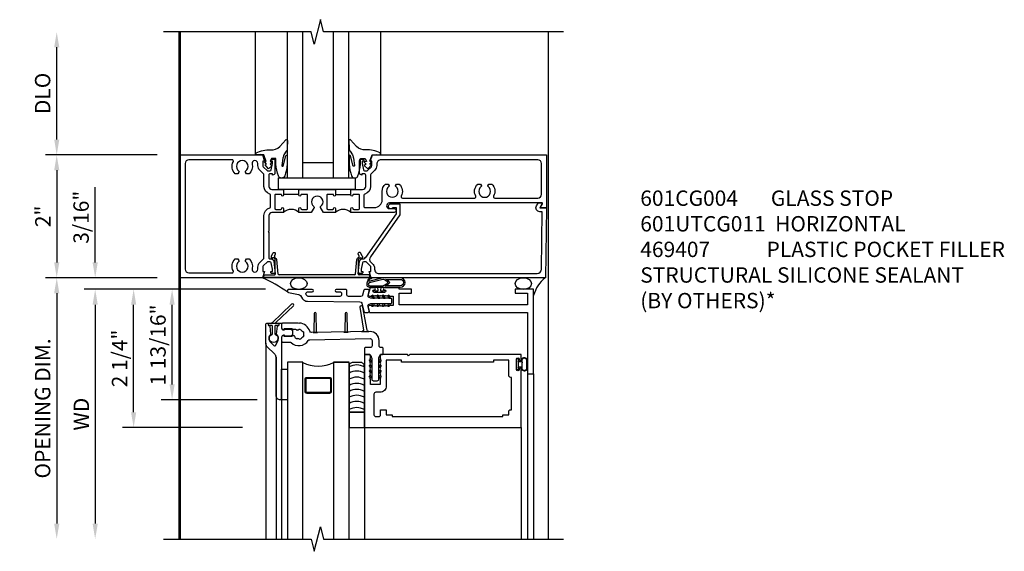
# Model space of a CAD drawing. Units: inches. Extents: x 0 to 157, y 0 to 99.
# Drawn here: x 27 to 43, y 40 to 49 of the extents above; entities that cross this region are included whole.
import ezdxf

# ---------------------------------------------------------------- set-up
doc = ezdxf.new("R2010")
doc.units = ezdxf.units.IN
doc.header["$MEASUREMENT"] = 0
doc.layers.get('0').update_dxf_attribs({"color": 4})
doc.layers.add('DIME', color=2, linetype='Continuous')
doc.layers.add('TEXT', color=3, linetype='Continuous')
doc.styles.get("Standard").update_dxf_attribs({"font": 'arial.ttf'})
doc.dimstyles.new('EXT_ON-OFF', dxfattribs={"dimscale": 2, "dimtxt": 0.125, "dimasz": 0.125, "dimexe": 0.09, "dimexo": 0.1875, "dimgap": 0.05, "dimtad": 3, "dimdec": 3, "dimzin": 3, "dimdsep": 46, "dimlunit": 5, "dimtxsty": 'Standard', "dimcen": 0, "dimse2": 1, "dimazin": 0, "dimtfac": 1, "dimtdec": 3, "dimtofl": 0, "dimtmove": 0, "dimatfit": 0, "dimfxl": 1, "dimfrac": 2, "dimtolj": 1, "dimtzin": 3, "dimarcsym": 0})
doc.dimstyles.new('EXT_ON-ON', dxfattribs={"dimscale": 2, "dimtxt": 0.125, "dimasz": 0.125, "dimexe": 0.09, "dimexo": 0.1875, "dimgap": 0.05, "dimtad": 3, "dimdec": 5, "dimzin": 3, "dimdsep": 46, "dimlunit": 5, "dimtxsty": 'Standard', "dimcen": 0, "dimazin": 0, "dimtfac": 1, "dimtdec": 4, "dimtofl": 0, "dimtmove": 0, "dimatfit": 0, "dimfxl": 1, "dimfrac": 2, "dimtolj": 1, "dimtzin": 3, "dimarcsym": 0})

# ---------------------------------------------------------------- blocks, each defined once
blk = doc.blocks.new('*D1842')
at = {"layer": 'DIME', "color": 0, "lineweight": -2, "transparency": 16777216}
for p, q in [((-2.131, 0.999), (-3.945, 0.999)), ((-3.765, 0.749), (-3.765, -0.751)), ((-2.131, -1.001), (-3.945, -1.001))]:
    blk.add_line(p, q, dxfattribs=at)
at = {"layer": 'DIME', "color": 0, "transparency": 16777216}
for points in [[(-3.806, 0.749), (-3.723, 0.749), (-3.765, 0.999)], [(-3.806, -0.751), (-3.723, -0.751), (-3.765, -1.001)]]:
    blk.add_solid(points, dxfattribs=at)
at = {"layer": 'DIME', "color": 0, "transparency": 16777216, "insert": (-3.99, -0.001), "char_height": 0.25, "attachment_point": 5, "rotation": 90}
blk.add_mtext('\\A1;2"', dxfattribs=at)
blk = doc.blocks.new('B027081')
blk.add_lwpolyline([(0.625, 0), (0.625, 0.188), (-0.625, 0.188), (-0.625, 0)], close=True)
blk = doc.blocks.new('*D1843')
at = {"layer": 'DIME', "color": 0, "lineweight": -2, "transparency": 16777216}
for p, q in [((-3.765, 1.249), (-3.765, 2.75)), ((-2.131, 0.999), (-3.945, 0.999))]:
    blk.add_line(p, q, dxfattribs=at)
at = {"layer": 'DIME', "color": 0, "transparency": 16777216}
for points in [[(-3.806, 2.75), (-3.723, 2.75), (-3.765, 3)], [(-3.806, 1.249), (-3.723, 1.249), (-3.765, 0.999)]]:
    blk.add_solid(points, dxfattribs=at)
at = {"layer": 'DIME', "color": 0, "transparency": 16777216, "insert": (-3.994, 2), "char_height": 0.25, "attachment_point": 5, "rotation": 90}
blk.add_mtext('\\A1;DLO', dxfattribs=at)
blk = doc.blocks.new('B027074-M')
blk.add_lwpolyline([(0.062, 0.144), (0.035, 0.149), (0.069, 0.257), (0.13, 0.261), (0.205, 0.259), (0.195, 0.29, 0.12571), (-0.037, 0.341, -0.226084), (-0.19, 0.391), (-0.286, 0.502, 0.644976), (-0.312, 0.49), (-0.31, 0.361, 0.151869), (-0.294, 0.316), (-0.255, 0.257, -0.029345), (-0.238, 0.205), (-0.221, 0.083, -0.653812), (-0.241, 0.076), (-0.285, 0.241, 0.888636), (-0.31, 0.239), (-0.31, 0.105, 0.064205), (-0.268, -0.084, 0.689636), (-0.165, -0.084, 0.070356), (-0.124, 0.105), (-0.124, 0.201), (-0.051, 0.201), (-0.029, 0.147), (-0.068, 0.142), (-0.034, 0.106), (-0.065, 0.084), (-0.004, 0.03), (0.052, 0.096), (0.027, 0.106)], format="xyb", close=True)
blk = doc.blocks.new('gt100')
for p, q in [((-1, -0.625), (-1, -3)), ((0, -0.625), (-1, -0.625)), ((-0.75, -0.625), (-0.75, -3)), ((-0.25, -0.625), (-0.25, -3)), ((0, -0.625), (0, -3)), ((-0.25, -0.875), (-0.75, -0.875)), ((-1.518, -1), (-1.518, -3)), ((0.517, -1), (0.517, -3))]:
    blk.add_line(p, q)
at = {"rotation": 180}
blk.add_blockref('B027074-M', (-1.312, -0.742), dxfattribs=at)
at = {"xscale": -1, "rotation": 180}
blk.add_blockref('B027074-M', (0.312, -0.742), dxfattribs=at)
blk = doc.blocks.new('B601CG004')
blk.add_lwpolyline([(-0.076, -1.671), (-0.076, -1.632, 0.577398), (-0.169, -1.578), (-0.216, -1.605), (-0.218, -1.661, 0.589976), (-0.203, -1.67), (-0.139, -1.633), (-0.139, -1.741), (1, -1.726), (1, 1.107), (0.898, 1.143), (0.898, 1.114), (0.826, 1.114, -0.198912), (0.808, 1.121), (0.742, 1.188), (0.742, 1.23, -0.354119), (0.757, 1.25), (0.86, 1.272), (0.898, 1.272), (0.898, 1.243), (0.91, 1.243, 0.414214), (0.93, 1.263), (0.93, 1.292, 0.414214), (0.91, 1.312), (0.708, 1.312, 0.414214), (0.67, 1.274), (0.692, 1.274), (0.692, 1.232, -0.414214), (0.672, 1.212), (0.67, 1.212), (0.67, 1.198), (-0.044, 0.698), (-0.141, 0.698), (-0.141, 0.756, 1.660521), (-0.204, 0.789), (-0.204, 0.643), (-0.027, 0.643), (0.657, 1.122, -0.36397), (0.747, 1.114), (0.784, 1.078, 0.198912), (0.846, 1.052), (0.861, 1.052, -0.414214), (0.931, 0.982), (0.931, -1.589, -0.410463), (0.861, -1.659)], format="xyb", close=True)
blk = doc.blocks.new('B469407')
for p, q in [((0.963, 0.356), (0.929, 0.345)), ((0.929, 0.345), (0.929, 0.175)), ((0.965, 0.352), (0.931, 0.34)), ((0.971, 0.347), (0.971, -1.375)), ((0.976, 0.347), (0.976, -1.375)), ((0.567, 0.189), (0.567, 0.17)), ((0.623, 0.225), (0.576, 0.203)), ((0.626, 0.174), (0.589, 0.157)), ((0.629, 0.226), (0.651, 0.226)), ((0.644, 0.17), (0.67, 0.139)), ((0.663, 0.221), (0.694, 0.184)), ((0.913, 0.16), (0.704, 0.179)), ((0.916, 0.113), (0.68, 0.134)), ((0.929, 0.098), (0.929, -1.126)), ((0.567, -1.217), (0.567, -1.198)), ((0.623, -1.253), (0.576, -1.231)), ((0.626, -1.202), (0.589, -1.185)), ((0.629, -1.254), (0.651, -1.254)), ((0.644, -1.198), (0.67, -1.167)), ((0.663, -1.249), (0.694, -1.212)), ((0.916, -1.141), (0.68, -1.162)), ((0.913, -1.188), (0.704, -1.207)), ((0.929, -1.373), (0.929, -1.203)), ((0.963, -1.384), (0.929, -1.373)), ((0.965, -1.38), (0.931, -1.368))]:
    blk.add_line(p, q)
for centre, radius, start, end in [((0.966, 0.347), 0.01, 0, 109), ((0.966, 0.347), 0.005, 0, 109), ((0.582, 0.189), 0.015, 115, 180), ((0.582, 0.17), 0.015, 180, 295), ((0.629, 0.211), 0.015, 90, 115), ((0.632, 0.161), 0.015, 40, 115), ((0.651, 0.211), 0.015, 40, 90), ((0.705, 0.194), 0.015, 220, 265), ((0.914, 0.175), 0.015, 265, 0), ((0.682, 0.149), 0.015, 220, 265), ((0.914, 0.098), 0.015, 360, 85), ((0.582, -1.198), 0.015, 65, 180), ((0.582, -1.217), 0.015, 180, 245), ((0.629, -1.239), 0.015, 245, 270), ((0.632, -1.189), 0.015, 245, 320), ((0.651, -1.239), 0.015, 270, 320), ((0.682, -1.177), 0.015, 95, 140), ((0.705, -1.222), 0.015, 95, 140), ((0.914, -1.203), 0.015, 360, 95), ((0.914, -1.126), 0.015, 275, 0), ((0.966, -1.375), 0.01, 251, 0), ((0.966, -1.375), 0.005, 251, 0)]:
    blk.add_arc(centre, radius, start, end)
blk = doc.blocks.new('B601UTCG011')
for p, q in [((-0.358, 0.78), (-0.358, 1.03)), ((-0.358, 0.186), (-0.358, -0.064))]:
    blk.add_line(p, q)
for points in [[(-0.138, 4.209), (-0.138, 4.117, -0.57735), (-0.153, 4.109), (-0.218, 4.146), (-0.218, 1.655, 1), (-0.125, 1.655), (-0.125, 1.733, -1), (-0.063, 1.733), (-0.063, 1.03), (-0.128, 1.03, -1), (-0.128, 1.061), (-0.128, 1.061, 0.414214), (-0.113, 1.076), (-0.113, 1.156, 0.414214), (-0.128, 1.171), (-0.343, 1.171, 0.414214), (-0.358, 1.156), (-0.358, 1.076, 0.414214), (-0.343, 1.061), (-0.342, 1.061, -1), (-0.342, 1.03), (-0.428, 1.03), (-0.438, 1.04), (-0.438, 1.221, 0.414214), (-0.488, 1.271), (-0.672, 1.271, 0.414214), (-0.692, 1.251), (-0.692, 1.209), (-0.67, 1.209, -0.414214), (-0.708, 1.171), (-0.91, 1.171, -0.414214), (-0.93, 1.191), (-0.93, 1.22, -0.414214), (-0.91, 1.24), (-0.898, 1.24), (-0.898, 1.211), (-0.86, 1.211), (-0.757, 1.234, 0.354119), (-0.742, 1.253), (-0.742, 1.295), (-0.808, 1.362, 0.198912), (-0.826, 1.369), (-0.898, 1.369), (-0.898, 1.34), (-1, 1.376), (-1, 4.209)], [(-0.92, 4.069), (-0.92, 1.519, 0.414214), (-0.85, 1.449), (-0.826, 1.449, -0.19902), (-0.752, 1.418), (-0.692, 1.359, 0.19902), (-0.674, 1.351), (-0.488, 1.351, -0.337146), (-0.362, 1.256, 0.337146), (-0.343, 1.241), (-0.163, 1.241, 0.414214), (-0.143, 1.261), (-0.143, 1.413, 0.414214), (-0.268, 1.538), (-0.406, 1.538, -0.206445), (-0.526, 1.59), (-0.526, 1.634), (-0.497, 1.651, -0.386545), (-0.483, 1.648, 3.127286), (-0.483, 1.758, -0.386545), (-0.497, 1.755), (-0.526, 1.772), (-0.526, 1.816, -0.339754), (-0.328, 1.848, 0.568098), (-0.298, 1.866), (-0.298, 3.042, 0.568098), (-0.328, 3.059, -0.339754), (-0.526, 3.091), (-0.526, 3.135), (-0.497, 3.152, -0.386545), (-0.483, 3.149, 3.127286), (-0.483, 3.26, -0.386545), (-0.497, 3.257), (-0.526, 3.274), (-0.526, 3.318, -0.339754), (-0.328, 3.35, 0.568098), (-0.298, 3.367), (-0.298, 4.069, 0.414214), (-0.358, 4.129), (-0.86, 4.129, 0.414214)], [(-0.343, 0.217), (-0.342, 0.217, -1), (-0.342, 0.186), (-0.428, 0.186), (-0.438, 0.196), (-0.438, 0.473), (-0.428, 0.483), (-0.438, 0.493), (-0.438, 0.77), (-0.428, 0.78), (-0.342, 0.78, -1), (-0.342, 0.749), (-0.343, 0.749, 0.414214), (-0.358, 0.734), (-0.358, 0.654, 0.414214), (-0.343, 0.639), (-0.128, 0.639, 0.414214), (-0.113, 0.654), (-0.113, 0.734, 0.414214), (-0.128, 0.749), (-0.128, 0.749, -1), (-0.128, 0.78), (-0.063, 0.78), (-0.063, 0.583), (-0.144, 0.535, -0.386545), (-0.158, 0.538, 3.127286), (-0.158, 0.428, -0.386545), (-0.144, 0.431), (-0.063, 0.384), (-0.063, 0.186), (-0.128, 0.186, -1), (-0.128, 0.217), (-0.128, 0.217, 0.414214), (-0.113, 0.232), (-0.113, 0.312, 0.414214), (-0.128, 0.327), (-0.343, 0.327, 0.414214), (-0.358, 0.312), (-0.358, 0.232, 0.414214)], [(-0.898, -0.373), (-0.898, -0.402), (-0.826, -0.402, 0.198912), (-0.808, -0.395), (-0.742, -0.328), (-0.742, -0.286, 0.354119), (-0.757, -0.267), (-0.86, -0.244), (-0.898, -0.244), (-0.898, -0.273), (-0.91, -0.273, -0.414214), (-0.93, -0.253), (-0.93, -0.224, -0.414214), (-0.91, -0.204), (-0.708, -0.204, -0.414214), (-0.67, -0.242), (-0.692, -0.242), (-0.692, -0.284, 0.414214), (-0.672, -0.304), (-0.488, -0.304, 0.414214), (-0.438, -0.254), (-0.438, -0.074), (-0.428, -0.064), (-0.342, -0.064, -1), (-0.342, -0.095), (-0.343, -0.095, 0.414214), (-0.358, -0.11), (-0.358, -0.19, 0.414214), (-0.343, -0.205), (-0.128, -0.205, 0.414214), (-0.113, -0.19), (-0.113, -0.11, 0.414214), (-0.128, -0.095), (-0.128, -0.095, -1), (-0.128, -0.064), (-0.063, -0.064), (-0.063, -0.254, 0.414214), (-0.013, -0.304), (0.24, -0.304), (0.25, -0.314), (0.26, -0.304), (0.671, -0.304, 0.414214), (0.691, -0.284), (0.691, -0.242), (0.669, -0.242, -0.414214), (0.708, -0.204), (0.91, -0.204, -0.414214), (0.929, -0.224), (0.929, -0.253, -0.414214), (0.91, -0.273), (0.898, -0.273), (0.898, -0.244), (0.859, -0.244), (0.757, -0.267, 0.354119), (0.741, -0.286), (0.741, -0.328), (0.808, -0.395, 0.198912), (0.826, -0.402), (0.898, -0.402), (0.898, -0.373), (1, -0.409), (1, -1.743), (-1, -1.743), (-1, -0.409)], [(0.907, -0.531, 0.431019), (0.861, -0.482), (0.826, -0.482, -0.19902), (0.752, -0.451), (0.692, -0.392, 0.19902), (0.674, -0.384), (-0.013, -0.384, -0.33622), (-0.138, -0.289, 0.33622), (-0.157, -0.275), (-0.343, -0.275, 0.336211), (-0.362, -0.289, -0.336211), (-0.488, -0.384), (-0.676, -0.384, 0.19902), (-0.69, -0.39), (-0.752, -0.451, -0.19902), (-0.826, -0.482), (-0.861, -0.482, 0.431019), (-0.907, -0.531, 0.484648), (-0.85, -0.576, -0.268354), (-0.692, -0.623), (-0.692, -0.667), (-0.721, -0.684, -0.386545), (-0.735, -0.681, 3.127286), (-0.735, -0.791, -0.386545), (-0.721, -0.789), (-0.692, -0.806), (-0.692, -0.85, -0.339754), (-0.89, -0.881, 0.568098), (-0.92, -0.899), (-0.92, -1.603, 0.414214), (-0.86, -1.663), (0.86, -1.663, 0.414214), (0.92, -1.603), (0.92, -0.899, 0.568098), (0.89, -0.881, -0.339754), (0.692, -0.85), (0.692, -0.806), (0.721, -0.789, -0.386545), (0.735, -0.791, 3.127286), (0.735, -0.681, -0.386545), (0.721, -0.684), (0.692, -0.667), (0.692, -0.623, -0.268354), (0.85, -0.576, 0.484648)]]:
    blk.add_lwpolyline(points, format="xyb", close=True)
for centre in [(0.069, 0.905), (0.069, 0.061)]:
    blk.add_arc(centre, 0.181, 136.3972, 223.6028)
blk = doc.blocks.new('B386002')
for points in [[(0.25, 0.895), (0.23, 0.875), (-0.204, 0.875), (-0.214, 0.902), (-0.214, 0.935), (-0.204, 0.945), (-0.214, 0.955), (-0.204, 0.965), (-0.214, 0.975), (-0.204, 0.985), (-0.214, 0.995), (-0.204, 1.005), (-0.214, 1.015), (-0.204, 1.025), (-0.214, 1.035), (-0.204, 1.045), (-0.214, 1.055), (-0.204, 1.065), (-0.214, 1.075), (-0.204, 1.085), (-0.214, 1.095), (-0.204, 1.105), (-0.214, 1.115), (-0.204, 1.125), (-0.214, 1.135), (-0.204, 1.145), (-0.214, 1.155), (-0.204, 1.165), (-0.214, 1.175), (-0.204, 1.185), (-0.214, 1.195), (-0.204, 1.205), (-0.214, 1.215), (-0.204, 1.225), (-0.214, 1.235), (-0.204, 1.245), (-0.214, 1.255), (-0.204, 1.265), (-0.214, 1.275), (-0.214, 1.361), (-0.369, 1.361), (-0.369, 1.275), (-0.379, 1.265), (-0.369, 1.255), (-0.379, 1.245), (-0.369, 1.235), (-0.379, 1.225), (-0.369, 1.215), (-0.379, 1.205), (-0.369, 1.195), (-0.379, 1.185), (-0.369, 1.175), (-0.379, 1.165), (-0.369, 1.155), (-0.379, 1.145), (-0.369, 1.135), (-0.379, 1.125), (-0.369, 1.115), (-0.379, 1.105), (-0.369, 1.095), (-0.379, 1.085), (-0.369, 1.075), (-0.379, 1.065), (-0.369, 1.055), (-0.379, 1.045), (-0.369, 1.035), (-0.379, 1.025), (-0.369, 1.015), (-0.379, 1.005), (-0.369, 0.995), (-0.379, 0.985), (-0.369, 0.975), (-0.379, 0.965), (-0.369, 0.955), (-0.379, 0.945), (-0.369, 0.935), (-0.369, 0.902), (-0.379, 0.875), (-0.469, 0.875), (-0.469, 2.063), (2.081, 2.063), (2.081, 1.11, -1), (2.049, 1.11), (2.049, 1.116, 1), (2.005, 1.116), (2.005, 0.947, 1), (2.049, 0.947), (2.049, 0.953, -1), (2.081, 0.953), (2.081, 0.875), (0.27, 0.875)], [(-0.214, 1.486), (-0.283, 1.486, -0.414214), (-0.313, 1.516), (-0.313, 1.852, -0.414214), (-0.283, 1.882), (-0.234, 1.882, -0.414214), (-0.204, 1.852), (-0.204, 1.772), (-0.114, 1.772), (-0.114, 1.852), (-0.014, 1.852), (-0.014, 1.882), (1.78, 1.882), (1.78, 1.852), (1.88, 1.852), (1.88, 1.802, 0.414214), (1.91, 1.772), (1.925, 1.772), (1.925, 1.245), (1.91, 1.245, 0.414214), (1.88, 1.215), (1.88, 0.965), (1.63, 0.965), (1.63, 1), (0.136, 1), (0.136, 0.965), (-0.114, 0.965), (-0.114, 1.386, 0.414214)]]:
    blk.add_lwpolyline(points, format="xyb", close=True)
blk = doc.blocks.new('*D1846')
at = {"layer": 'DIME', "color": 0, "lineweight": -2, "transparency": 16777216}
for p, q in [((-0.355, -0.187), (-3.305, -0.187)), ((-3.125, -0.437), (-3.125, -4))]:
    blk.add_line(p, q, dxfattribs=at)
at = {"layer": 'DIME', "color": 0, "transparency": 16777216}
for points in [[(-3.167, -0.437), (-3.083, -0.437), (-3.125, -0.187)], [(-3.167, -4), (-3.083, -4), (-3.125, -4.25)]]:
    blk.add_solid(points, dxfattribs=at)
at = {"layer": 'DIME', "color": 0, "transparency": 16777216, "insert": (-3.35, -2.219), "char_height": 0.25, "attachment_point": 5, "rotation": 90}
blk.add_mtext('\\A1;WD', dxfattribs=at)
blk = doc.blocks.new('*D1847')
at = {"layer": 'DIME', "color": 0, "lineweight": -2, "transparency": 16777216}
for p, q in [((-0.355, -0.187), (-2.68, -0.187)), ((-2.5, -2.187), (-2.5, -0.437)), ((-0.728, -2.437), (-2.68, -2.437))]:
    blk.add_line(p, q, dxfattribs=at)
at = {"layer": 'DIME', "color": 0, "transparency": 16777216}
for points in [[(-2.542, -0.437), (-2.458, -0.437), (-2.5, -0.187)], [(-2.542, -2.187), (-2.458, -2.187), (-2.5, -2.437)]]:
    blk.add_solid(points, dxfattribs=at)
at = {"layer": 'DIME', "color": 0, "transparency": 16777216, "insert": (-2.729, -1.312), "char_height": 0.25, "attachment_point": 5, "rotation": 90}
blk.add_mtext('\\A1;2 1/4"', dxfattribs=at)
blk = doc.blocks.new('*D1848')
at = {"layer": 'DIME', "color": 0, "lineweight": -2, "transparency": 16777216}
for p, q in [((-2.116, 0), (-3.93, 0)), ((-3.75, -0.25), (-3.75, -4))]:
    blk.add_line(p, q, dxfattribs=at)
at = {"layer": 'DIME', "color": 0, "transparency": 16777216}
for points in [[(-3.792, -0.25), (-3.708, -0.25), (-3.75, 0)], [(-3.792, -4), (-3.708, -4), (-3.75, -4.25)]]:
    blk.add_solid(points, dxfattribs=at)
at = {"layer": 'DIME', "color": 0, "transparency": 16777216, "insert": (-3.979, -2.125), "char_height": 0.25, "attachment_point": 5, "rotation": 90}
blk.add_mtext('\\A1;OPENING DIM.', dxfattribs=at)
blk = doc.blocks.new('*D1849')
at = {"layer": 'DIME', "color": 0, "lineweight": -2, "transparency": 16777216}
for p, q in [((-3.125, 0.25), (-3.125, 1.473)), ((-2.116, 0), (-3.305, 0)), ((-0.355, -0.187), (-3.305, -0.187)), ((-3.125, -0.437), (-3.125, -0.687))]:
    blk.add_line(p, q, dxfattribs=at)
at = {"layer": 'DIME', "color": 0, "transparency": 16777216}
for points in [[(-3.167, 0.25), (-3.083, 0.25), (-3.125, 0)], [(-3.167, -0.437), (-3.083, -0.437), (-3.125, -0.187)]]:
    blk.add_solid(points, dxfattribs=at)
at = {"layer": 'DIME', "color": 0, "transparency": 16777216, "insert": (-3.354, 0.986), "char_height": 0.25, "attachment_point": 5, "rotation": 90}
blk.add_mtext('\\A1;3/16"', dxfattribs=at)
blk = doc.blocks.new('*D1850')
at = {"layer": 'DIME', "color": 0, "lineweight": -2, "transparency": 16777216}
for p, q in [((-0.355, -0.187), (-2.055, -0.187)), ((-1.875, -1.735), (-1.875, -0.437)), ((-0.49, -1.985), (-2.055, -1.985))]:
    blk.add_line(p, q, dxfattribs=at)
at = {"layer": 'DIME', "color": 0, "transparency": 16777216}
for points in [[(-1.917, -0.437), (-1.833, -0.437), (-1.875, -0.187)], [(-1.917, -1.735), (-1.833, -1.735), (-1.875, -1.985)]]:
    blk.add_solid(points, dxfattribs=at)
at = {"layer": 'DIME', "color": 0, "transparency": 16777216, "insert": (-2.104, -1.093), "char_height": 0.25, "attachment_point": 5, "rotation": 90}
blk.add_mtext('\\A1;1 13/16"', dxfattribs=at)
blk = doc.blocks.new('B027728M')
for points in [[(0.028, -0.083), (0.028, 0.083, 0.414214), (0.018, 0.093), (0.01, 0.093, 0.414214), (0, 0.083), (0, -0.083, 0.414214), (0.01, -0.093), (0.018, -0.093, 0.414214)], [(0.088, 0.03, 0.207596), (0.088, 0.038, -1.256619), (0.169, 0.056), (0.169, -0.056, -1.265843), (0.088, -0.037, 0.213945), (0.089, -0.029, -0.187586)]]:
    blk.add_lwpolyline(points, format="xyb", close=True)
blk.add_lwpolyline([(0.028, 0.05, 0.414214), (0.038, 0.04), (0.067, 0.04, 0.44512), (0.076, 0.051, -1.039688), (0.176, 0.058), (0.176, -0.056, -1.051381), (0.076, -0.051, 0.443866), (0.066, -0.04), (0.038, -0.04, 0.414214), (0.028, -0.05)], format="xyb")
blk = doc.blocks.new('B127095M')
blk.add_lwpolyline([(-0.25, 0), (0, 0), (0, -0.25), (-0.25, -0.25)], close=True)
blk = doc.blocks.new('B386305')
for points in [[(-0.389, -0.01, -0.305615), (-0.383, -0.001, 5.138733), (-0.435, -0.001, -0.305615), (-0.429, -0.01), (-0.429, -0.134, -0.414214), (-0.439, -0.144), (-0.483, -0.144, 0.414214), (-0.493, -0.154), (-0.493, -0.174, 0.414214), (-0.483, -0.184), (-0.335, -0.184, 0.414214), (-0.325, -0.174), (-0.325, -0.154, 0.414214), (-0.335, -0.144), (-0.379, -0.144, -0.414214), (-0.389, -0.134)], [(-0.371, -0.193), (-0.088, -0.462, -1), (-0.116, -0.491), (-0.432, -0.19, 0.192582), (-0.446, -0.184), (-0.368, -0.184, 0.677033)]]:
    blk.add_lwpolyline(points, format="xyb", close=True)
blk = doc.blocks.new('B386011')
blk.add_lwpolyline([(-0.538, 0.145), (-0.538, -0.154, 0.414214), (-0.508, -0.184), (-0.508, -0.184, 0.414214), (-0.498, -0.174), (-0.498, -0.154, -0.414214), (-0.488, -0.144), (-0.48, -0.144, 0.388879), (-0.47, -0.135), (-0.458, -0.003, 0.236021), (-0.462, 0.005, -0.430254), (-0.465, 0.12), (-0.404, 0.181, -0.526211), (-0.372, 0.175), (-0.337, 0.096, -0.325424), (-0.356, 0.005, 0.236021), (-0.36, -0.003), (-0.348, -0.135, 0.388879), (-0.338, -0.144), (-0.33, -0.144, -0.414214), (-0.32, -0.154), (-0.32, -0.174, 0.414214), (-0.31, -0.184), (-0.28, -0.184), (-0.28, -0.102, -0.414214), (-0.25, -0.072), (-0.235, -0.072), (-0.231, -0.087), (-0.127, -0.087), (-0.104, -0.07, 0.235469), (-0.1, -0.062), (-0.1, 0.004, 0.235469), (-0.104, 0.012), (-0.127, 0.029), (-0.231, 0.029), (-0.235, 0.014), (-0.25, 0.014, -0.414214), (-0.28, 0.044), (-0.28, 1.066), (-0.3, 1.066, 0.414214), (-0.37, 0.996), (-0.37, 0.371, -0.198912), (-0.391, 0.322), (-0.517, 0.195, 0.198912)], format="xyb", close=True)
blk = doc.blocks.new('Struct Silicone')
blk.add_lwpolyline([(-0.25, -1), (-0.25, -0.25), (0, -0.25), (0, -1, -0.414214), (-0.063, -1.062), (-0.188, -1.062, -0.414214)], format="xyb", close=True)
blk = doc.blocks.new('B386303M')
for points in [[(-1.272, -0.885, 0.065543), (-1.253, -0.89, -0.201051), (-1.25, -0.892, 0.275637), (-1.231, -0.9, 0.033442), (-1.22, -0.897, 0.275637), (-1.206, -0.882, -0.201051), (-1.203, -0.879, 0.065543), (-1.188, -0.867, -0.201051), (-1.185, -0.865, 0.275637), (-1.168, -0.855, 0.011613), (-1.166, -0.851, 0.275637), (-1.168, -0.831, -0.201051), (-1.169, -0.827, 0.065543), (-1.169, -0.808, -0.201051), (-1.168, -0.804, 0.275637), (-1.165, -0.784, 0.011613), (-1.167, -0.78, 0.275637), (-1.184, -0.769, -0.201051), (-1.187, -0.767, 0.065543), (-1.202, -0.754, -0.201051), (-1.204, -0.751, 0.275637), (-1.218, -0.736, 0.011613), (-1.222, -0.735, 0.275637), (-1.241, -0.741, -0.201051), (-1.245, -0.743, 0.065543), (-1.264, -0.746, -0.201051), (-1.268, -0.745, 0.275637), (-1.288, -0.746, 0.011613), (-1.292, -0.748, 0.275637), (-1.3, -0.767, -0.201051), (-1.301, -0.771, 0.065543), (-1.311, -0.787, -0.30047), (-1.315, -0.79), (-1.345, -0.79, -0.267949), (-1.354, -0.785, 0.267949), (-1.363, -0.78), (-1.473, -0.78, 0.414214), (-1.483, -0.79, -0.618819), (-1.499, -0.798), (-1.515, -0.786, -0.235469), (-1.522, -0.77), (-1.522, -0.71, -0.414214), (-1.502, -0.69), (-1.389, -0.69, 0.190759), (-1.368, -0.682, -0.464907), (-1.089, -0.715, 0.247181), (-1.064, -0.728), (-0.083, -0.746, 0.419335), (-0.052, -0.716), (-0.052, -0.631, 0.414214), (-0.082, -0.601), (-0.157, -0.601, -0.414214), (-0.177, -0.581), (-0.177, -0.506, -0.414214), (-0.157, -0.486), (-0.092, -0.486, 0.315299), (-0.073, -0.473), (-0.059, -0.436, 0.087489), (-0.058, -0.426), (-0.058, -0.086, -0.414214), (-0.032, -0.061), (0.033, -0.061, -0.414214), (0.057, -0.086), (0.057, -0.426, 0.087489), (0.059, -0.436), (0.073, -0.473, 0.315299), (0.092, -0.486), (0.107, -0.486, -0.414214), (0.128, -0.506), (0.128, -0.581, -0.414214), (0.107, -0.601), (0.093, -0.601, 0.414214), (0.063, -0.631), (0.063, -0.716, -0.419335), (-0.085, -0.861), (-1.036, -0.844, 0.341481), (-1.065, -0.866, -0.321938), (-1.233, -1), (-1.242, -0.99), (-1.252, -1), (-1.502, -1, -0.414214), (-1.522, -0.98), (-1.522, -0.92, -0.235469), (-1.515, -0.904), (-1.499, -0.892, -0.618819), (-1.483, -0.9, 0.414214), (-1.473, -0.91), (-1.36, -0.91, 0.267949), (-1.351, -0.905, -0.267949), (-1.343, -0.9), (-1.297, -0.9, 0.283287), (-1.279, -0.889), (-1.278, -0.887, -0.395783)], [(-0.091, -0.12, 1), (-0.079, -0.142), (-0.058, -0.129), (-0.058, -0.101)], [(-0.091, -0.12, 1), (-0.079, -0.142), (-0.058, -0.129), (-0.058, -0.101)], [(0.091, -0.12, -1), (0.079, -0.142), (0.057, -0.129), (0.057, -0.101)], [(0.091, -0.12, -1), (0.079, -0.142), (0.057, -0.129), (0.057, -0.101)], [(-0.091, -0.207, 1), (-0.079, -0.228), (-0.058, -0.216), (-0.058, -0.187)], [(-0.091, -0.293, 1), (-0.079, -0.315), (-0.058, -0.303), (-0.058, -0.274)], [(-0.091, -0.207, 1), (-0.079, -0.228), (-0.058, -0.216), (-0.058, -0.187)], [(-0.091, -0.293, 1), (-0.079, -0.315), (-0.058, -0.303), (-0.058, -0.274)], [(0.091, -0.207, -1), (0.079, -0.228), (0.057, -0.216), (0.057, -0.187)], [(0.091, -0.293, -1), (0.079, -0.315), (0.057, -0.303), (0.057, -0.274)], [(0.091, -0.207, -1), (0.079, -0.228), (0.057, -0.216), (0.057, -0.187)], [(0.091, -0.293, -1), (0.079, -0.315), (0.057, -0.303), (0.057, -0.274)], [(-0.091, -0.38, 1), (-0.079, -0.402), (-0.058, -0.389), (-0.058, -0.36)], [(-0.091, -0.38, 1), (-0.079, -0.402), (-0.058, -0.389), (-0.058, -0.36)], [(0.091, -0.38, -1), (0.079, -0.402), (0.057, -0.389), (0.057, -0.36)], [(0.091, -0.38, -1), (0.079, -0.402), (0.057, -0.389), (0.057, -0.36)], [(-0.991, -1.155), (-0.996, -0.859, 0.404026), (-1.011, -0.844), (-0.938, -0.846, 0.414214), (-0.954, -0.86), (-0.959, -1.155, -0.982697)], [(-0.438, -0.854, 0.414214), (-0.454, -0.869), (-0.459, -1.155, -0.982697), (-0.491, -1.155), (-0.496, -0.868, 0.404026), (-0.511, -0.853)], [(-0.219, -0.858), (-0.105, -0.86, 0.414214), (-0.131, -0.885), (-0.202, -1.256, -0.982697), (-0.252, -1.256), (-0.194, -0.883, 0.404026)]]:
    blk.add_lwpolyline(points, format="xyb", close=True)
blk.add_lwpolyline([(0.087, -0.486), (0.107, -0.486)])
blk = doc.blocks.new('B127220M')
blk.add_lwpolyline([(0, 0.623), (-0.095, 0.623), (-0.095, 0.123), (0, 0.123)], close=True)
blk = doc.blocks.new('B127220M1')
blk.add_blockref('B127220M', (0, -0.013))
blk = doc.blocks.new('S386GT01')
for p, q in [((-1.781, 0.671), (-1.781, -2.514)), ((-1.613, 0.445), (-1.613, -2.514)), ((2.473, 0.173), (2.473, -2.514)), ((2.573, 0.173), (2.573, -2.514)), ((-1.523, -0.25), (-1.523, -2.514)), ((-0.177, -0.702), (-0.177, -2.514)), ((2.373, -0.702), (2.373, -2.514))]:
    blk.add_line(p, q)
for points in [[(-1.177, -2.514), (-1.177, 0.361), (-1.427, 0.361), (-1.427, -2.514)], [(-0.427, -2.514), (-0.427, 0.361), (-0.677, 0.361), (-0.677, -2.514)], [(-0.677, 0.361), (-0.427, 0.361)]]:
    blk.add_lwpolyline(points)
for points in [[(-0.709, 0.079, 0.414214), (-0.74, 0.111), (-1.115, 0.111, 0.414214), (-1.146, 0.079), (-1.146, -0.108, 0.414214), (-1.115, -0.139), (-0.74, -0.139, 0.414214), (-0.709, -0.108)], [(-1.115, 0.095, 0.414214), (-1.131, 0.079), (-1.131, -0.108, 0.414214), (-1.115, -0.124), (-0.74, -0.124, 0.414214), (-0.724, -0.108), (-0.724, 0.079, 0.414214), (-0.74, 0.095)]]:
    blk.add_lwpolyline(points, format="xyb", close=True)
for centre, radius, start, end in [((-0.928, 0.829), 0.531, 241.9248, 298.0752), ((-0.302, 0.069), 0.25, 60, 120), ((-0.302, -0.031), 0.25, 60, 120), ((-0.302, -0.131), 0.25, 60, 120), ((-0.302, -0.231), 0.25, 60, 120), ((-0.302, -0.331), 0.25, 60, 120), ((-0.302, -0.425), 0.25, 60, 120), ((-0.302, -0.525), 0.25, 60, 120), ((-0.302, -0.625), 0.25, 60, 120)]:
    blk.add_arc(centre, radius, start, end)
at = {"xscale": -1, "rotation": 180}
for name, p in [('B386305', (-1.243, 0.816)), ('B386303M', (0, 0)), ('B386011', (-1.243, 0.816)), ('Struct Silicone', (-0.177, -0.702)), ('B127220M1', (-1.427, 0.361)), ('B127095M', (-0.177, -0.702))]:
    blk.add_blockref(name, p, dxfattribs=at)
blk = doc.blocks.new('B127213-M2')
for points in [[(-0.172, 0.18, -0.118492), (-0.153, 0.214, -0.153915), (-0.138, 0.224), (-0.124, 0.228, 0.916331), (-0.126, 0.237), (-0.134, 0.237, 0.177949), (-0.171, 0.219, 0.124777), (-0.192, 0.183), (-0.201, 0.15, 0.516577), (-0.154, 0.083), (-0.025, 0.083), (0.342, 0.083, 1), (0.342, 0.237), (0.064, 0.237, 0.061612), (0.051, 0.236)], [(0.108, 0.191, -0.101178), (0.083, 0.207, 0.235473), (0.057, 0.213), (-0.16, 0.158, 0.88487), (-0.154, 0.107), (0.055, 0.107, 0.146566), (0.071, 0.112, -0.044172), (0.109, 0.134, 0.081777), (0.144, 0.162, 0.115138)], [(0.106, 0.213), (0.342, 0.213, -1), (0.342, 0.107), (0.098, 0.107, 0.144349), (0.169, 0.16, 0.174853)], [(0.025, 0.083), (0.02, 0.034, 0.454954), (0.028, 0.025), (0.065, 0.025, -1.660521), (0.078, 0), (-0.078, 0, -1.660521), (-0.065, 0.025), (-0.028, 0.025, 0.453761), (-0.02, 0.034), (-0.025, 0.083)]]:
    blk.add_lwpolyline(points, format="xyb", close=True)
blk = doc.blocks.new('B386301')
for points in [[(1.243, 1.735, -0.339454), (1.263, 1.75), (1.309, 1.75, -0.493145), (1.329, 1.725), (1.309, 1.653, 0.388879), (1.328, 1.617), (1.356, 1.607, 0.087489), (1.367, 1.605), (1.676, 1.605, -0.414214), (1.696, 1.585), (1.696, 1.54, -0.414214), (1.676, 1.52), (1.367, 1.52, 0.087489), (1.356, 1.518), (1.328, 1.508, 0.388879), (1.309, 1.472), (1.329, 1.4, -0.493145), (1.309, 1.375), (1.263, 1.375, -0.339454), (1.243, 1.39), (1.222, 1.469, 0.341889), (1.193, 1.492), (0.994, 1.49, 0.41166), (0.964, 1.46), (0.964, 1.395, -0.414214), (0.944, 1.375), (0.793, 1.375, -1), (0.793, 1.415), (0.849, 1.415, 0.414214), (0.879, 1.445), (0.879, 1.46, 0.414214), (0.849, 1.49), (0.338, 1.49, 0.244698), (0.314, 1.477), (0.304, 1.462, 0.606815), (0.328, 1.415), (0.403, 1.415, -1), (0.403, 1.375), (0.02, 1.375, -0.414214), (0, 1.395), (0, 1.408, -0.36397), (0.017, 1.428), (0.178, 1.456, 0.198912), (0.21, 1.477), (0.246, 1.529, -0.242387), (0.323, 1.569), (1.178, 1.576, 0.337023), (1.207, 1.599)], [(1.417, 1.605), (1.391, 1.649, 1), (1.37, 1.636), (1.388, 1.605)], [(1.503, 1.605), (1.478, 1.649, 1), (1.456, 1.636), (1.474, 1.605)], [(1.59, 1.605), (1.565, 1.649, 1), (1.543, 1.636), (1.561, 1.605)], [(1.676, 1.605), (1.651, 1.649, 1), (1.63, 1.636), (1.648, 1.605)], [(1.417, 1.52), (1.391, 1.476, -1), (1.37, 1.489), (1.388, 1.52)], [(1.503, 1.52), (1.478, 1.476, -1), (1.456, 1.489), (1.474, 1.52)], [(1.59, 1.52), (1.565, 1.476, -1), (1.543, 1.489), (1.561, 1.52)], [(1.676, 1.52), (1.651, 1.476, -1), (1.63, 1.489), (1.648, 1.52)]]:
    blk.add_lwpolyline(points, format="xyb", close=True)
blk = doc.blocks.new('B386001')
blk.add_lwpolyline([(-0.314, -0.078), (-0.304, -0.088), (-0.294, -0.078), (-0.284, -0.088), (-0.274, -0.078), (-0.264, -0.088), (-0.254, -0.078), (-0.244, -0.088), (-0.234, -0.078), (-0.224, -0.088), (-0.214, -0.078), (-0.204, -0.088), (-0.194, -0.078), (-0.184, -0.088), (-0.174, -0.078), (-0.164, -0.088), (-0.154, -0.078), (-0.144, -0.088), (-0.134, -0.078), (-0.124, -0.088), (-0.114, -0.078), (-0.104, -0.088), (-0.094, -0.078), (-0.084, -0.088), (-0.074, -0.078), (-0.064, -0.088), (-0.054, -0.078), (-0.044, -0.088), (-0.034, -0.078), (0.022, -0.078), (0.022, 0.078), (-0.034, 0.078), (-0.044, 0.088), (-0.054, 0.078), (-0.064, 0.088), (-0.074, 0.078), (-0.084, 0.088), (-0.094, 0.078), (-0.104, 0.088), (-0.114, 0.078), (-0.124, 0.088), (-0.134, 0.078), (-0.144, 0.088), (-0.154, 0.078), (-0.164, 0.088), (-0.174, 0.078), (-0.184, 0.088), (-0.194, 0.078), (-0.204, 0.088), (-0.214, 0.078), (-0.224, 0.088), (-0.234, 0.078), (-0.244, 0.088), (-0.254, 0.078), (-0.264, 0.088), (-0.274, 0.078), (-0.284, 0.088), (-0.294, 0.078), (-0.304, 0.088), (-0.314, 0.078), (-0.324, 0.088), (-0.334, 0.078), (-0.357, 0.078), (-0.384, 0.087), (-0.384, 0.102), (-0.361, 0.188), (2.204, 0.188), (2.204, 1.187), (2.304, 1.187), (2.304, -0.188), (2.004, -0.188), (2.004, -0.125), (2.204, -0.125), (2.204, 0.062), (0.122, 0.062), (0.122, -0.125), (0.322, -0.125), (0.322, -0.188), (0.122, -0.188), (0.122, -0.214), (-0.119, -0.214), (-0.125, -0.214, -1), (-0.125, -0.182), (-0.119, -0.182, 1), (-0.119, -0.138), (-0.288, -0.138, 1), (-0.288, -0.182), (-0.282, -0.182, -1), (-0.282, -0.214), (-0.354, -0.214), (-0.384, -0.102), (-0.384, -0.087), (-0.357, -0.078), (-0.334, -0.078), (-0.324, -0.088)], format="xyb", close=True)
blk = doc.blocks.new('B386201')
for name, p in [('B386001', (0.269, -1.361)), ('B386301', (-1.427, -2.923))]:
    blk.add_blockref(name, p)
blk = doc.blocks.new('S386HH01')
at = {"linetype": 'Continuous'}
for centre, radius, start, end in [((-1.276128, -2.03369), 2.209273, 54.5676435, 67.0029275), ((4.520898, -0.425972), 0.53909, 127.7988213, 165.0728197)]:
    blk.add_arc(centre, radius, start, end, dxfattribs=at)
for centre in [(0.184013, -0.09375), (3.834723, -0.09375)]:
    blk.add_ellipse(centre, major_axis=(0.133899, 0), ratio=0.70015259, dxfattribs=at)
for name, p in [('B127213-M2', (1.4925, -0.2375)), ('S386GT01', (1.4275, -1.73575))]:
    blk.add_blockref(name, p, dxfattribs=at)
at = {"linetype": 'Continuous', "xscale": -1, "rotation": 180}
blk.add_blockref('B386201', (1.4275, -1.73575), dxfattribs=at)
at = {"xscale": -1, "rotation": 180}
for name, p in [('B386002', (1.71875, -0.375)), ('B027728M', (3.724, -1.4065))]:
    blk.add_blockref(name, p, dxfattribs=at)
at = {"layer": 'DIME'}
for base, p1, p2, override, picture, middle in [((-3.125, 0), (0.02, -0.1875), (-1.741322, 0), {"dimpost": '"'}, '*D1849', (-3.354349, 0.98634)), ((-2.5, -0.1875), (-0.353, -2.4375), (0.02, -0.1875), {"dimpost": '"', "dimtmove": 0}, '*D1847', (-2.729263, -1.3125))]:
    dim = blk.add_linear_dim(base=base, p1=p1, p2=p2, angle=90, dimstyle='EXT_ON-ON', override=override, dxfattribs=at)
    dim.commit()
    dim.dimension.update_dxf_attribs({"geometry": picture, "text_midpoint": middle})
for base, p1, text, picture, middle in [((-3.75, -4.25), (-1.741322, 0), 'OPENING DIM.', '*D1848', (-3.979349, -2.125)), ((-3.125, -4.25), (0.02, -0.1875), 'WD', '*D1846', (-3.35, -2.21875))]:
    dim = blk.add_linear_dim(base=base, p1=p1, p2=(-0.532097, -4.25), angle=90, text=text, dimstyle='EXT_ON-OFF', override={"dimpost": '"'}, dxfattribs=at)
    dim.commit()
    dim.dimension.update_dxf_attribs({"geometry": picture, "text_midpoint": middle})
dim = blk.add_linear_dim(base=(-1.875, -0.1875), p1=(-0.115, -1.985281), p2=(0.02, -0.1875), angle=270, dimstyle='EXT_ON-ON', override={"dimpost": '"', "dimtmove": 0}, dxfattribs=at)
dim.commit()
dim.dimension.update_dxf_attribs({"geometry": '*D1850', "text_midpoint": (-1.875, -1.092936), "dimtype": 160})
blk = doc.blocks.new('S601UTCZ02S386HH01KCADS')
for p, q in [((-1.779303, 3.00001), (-1.779303, -5.2515)), ((-1.75608, 3.00001), (-1.75608, -5.2515)), ((4.220697, 3.00001), (4.220697, -5.2515))]:
    blk.add_line(p, q)
for points in [[(4.470197, 3.00001), (0.570207, 3.00001), (0.520187, 3.19999), (0.420207, 2.80001), (0.370207, 3.00001), (-2.029803, 3.00001)], [(-2.029303, -5.2515), (0.370687, -5.2515), (0.420707, -5.45148), (0.520687, -5.0515), (0.570687, -5.2515), (4.470697, -5.2515)]]:
    blk.add_lwpolyline(points)
for name, p, rotation in [('gt100', (-0.0152, 0), 180), ('B601UTCG011', (-0.013295, -0.00075), 270), ('B469407', (0.97657, -0.024625), 270)]:
    blk.add_blockref(name, p, dxfattribs=dict(rotation=rotation))
at = {"xscale": -1}
blk.add_blockref('B027081', (0.462583, 0.4375), dxfattribs=at)
blk.add_blockref('S386HH01', (-0.014758, -1.0015))
at = {"xscale": -1, "rotation": 90}
blk.add_blockref('B601CG004', (2.45472, -0.0015), dxfattribs=at)
at = {"layer": 'DIME'}
dim = blk.add_linear_dim(base=(-3.764758, 3.00001), p1=(-1.75608, 0.99925), p2=(-2.029803, 3.00001), angle=90, text='DLO', dimstyle='EXT_ON-OFF', override={"dimpost": '"'}, dxfattribs=at)
dim.commit()
dim.dimension.update_dxf_attribs({"geometry": '*D1843', "text_midpoint": (-3.994107, 1.99963)})
dim = blk.add_linear_dim(base=(-3.764758, -1.00075), p1=(-1.75608, 0.99925), p2=(-1.75608, -1.00075), angle=90, dimstyle='EXT_ON-ON', override={"dimpost": '"'}, dxfattribs=at)
dim.commit()
dim.dimension.update_dxf_attribs({"geometry": '*D1842', "text_midpoint": (-3.99027, -0.00075)})

msp = doc.modelspace()

# ---------------------------------------------------------------- block references
msp.add_blockref('S601UTCZ02S386HH01KCADS', (31.33, 45.637))

# ---------------------------------------------------------------- texts
at = {"layer": 'TEXT', "insert": (37.05, 46.057), "char_height": 0.25, "width": 7.42146, "attachment_point": 1}
msp.add_mtext('\\pxt9;601CG004       GLASS STOP\\P601UTCG011  HORIZONTAL\\P\\ptz;469407            PLASTIC POCKET FILLER\\PSTRUCTURAL SILICONE SEALANT \\P(BY OTHERS)*', dxfattribs=at)

doc.saveas('drawing.dxf')
